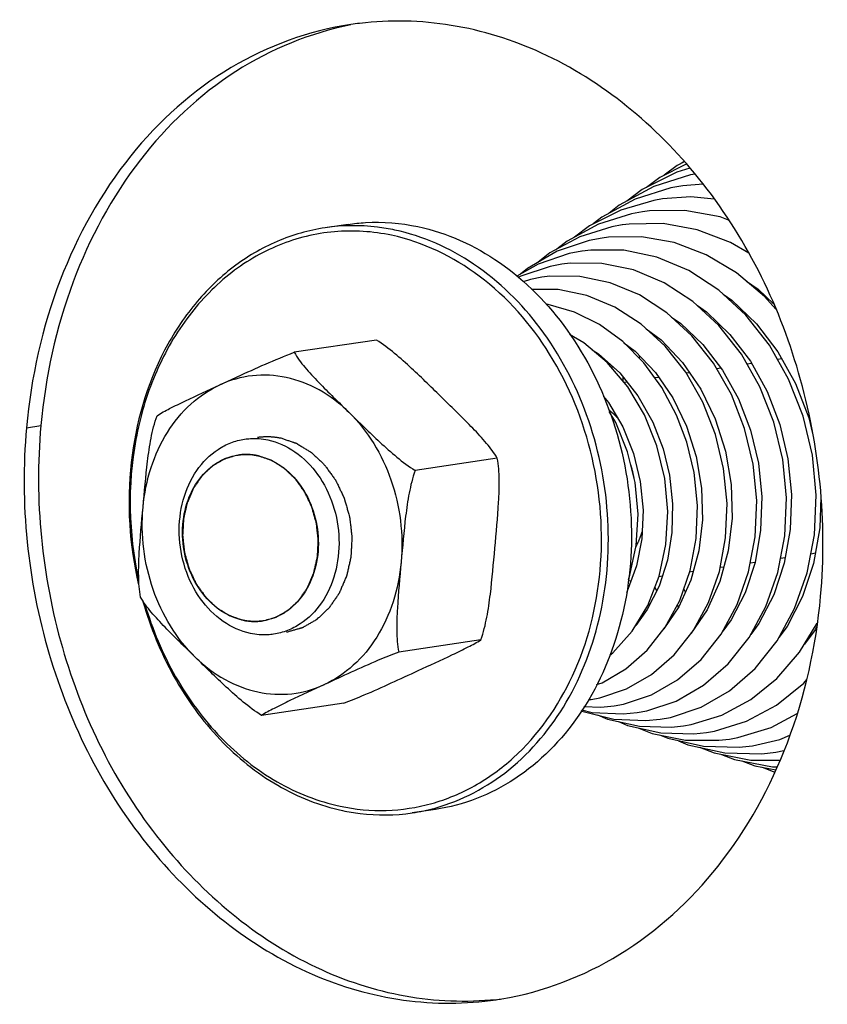
# Model space of a CAD drawing. Units: millimetres. Extents: x 0 to 8400, y 0 to 5940.
# Drawn here: x 3016 to 3049, y 2238 to 2278 of the extents above; entities that cross this region are included whole.
import ezdxf

# ---------------------------------------------------------------- set-up
doc = ezdxf.new("R2010")
doc.units = ezdxf.units.MM
doc.header["$LTSCALE"] = 462
for name, color, linetype in [('DIN9021-M8-STAAL-ELVZTEKEN', 7, 'CONTINUOUS'), ('DIN931-M8X55-STAALTEKEN', 7, 'CONTINUOUS'), ('DIN934-M8-STAAL-ELVZTEKEN', 7, 'CONTINUOUS'), ('KONISCHE-VEERTEKEN', 7, 'CONTINUOUS'), ('PAN037TEKEN', 7, 'CONTINUOUS')]:
    doc.layers.add(name, color=color, linetype=linetype)

msp = doc.modelspace()

# ---------------------------------------------------------------- linework, layer by layer
at = {"layer": 'DIN9021-M8-STAAL-ELVZTEKEN', "color": 5, "linetype": 'Continuous'}
for p, q in [((3029.103, 2270.113), (3028.166, 2269.974)), ((3032.644, 2246.376), (3031.707, 2246.236))]:
    msp.add_line(p, q, dxfattribs=at)
msp.add_arc((3030.551, 2253.979), 7.828, 278.4938, 285.4114, dxfattribs=at)
for points, knots in [([(3029.103, 2270.113), (3029.336, 2270.148), (3030.279, 2270.246), (3031.239, 2270.169), (3031.935, 2270.021)], [0, 0, 0, 0, 0.248735, 1, 1, 1, 1]), ([(3028.166, 2269.974), (3027.499, 2269.874), (3026.171, 2269.494), (3024.363, 2268.424), (3022.808, 2266.905), (3021.128, 2264.336), (3020.006, 2260.406), (3020.22, 2257.104), (3020.597, 2255.492)], [0, 0, 0, 0, 0.111119, 0.224716, 0.342709, 0.466106, 0.727156, 1, 1, 1, 1]), ([(3030.864, 2269.668), (3030.106, 2269.829), (3028.537, 2269.933), (3026.236, 2269.371), (3024.16, 2268.131), (3022.437, 2266.304), (3021.157, 2264.005), (3020.118, 2260.468), (3020.186, 2257.574), (3020.587, 2255.732)], [0, 0, 0, 0, 0.113552, 0.226387, 0.341952, 0.462862, 0.590263, 0.723742, 1, 1, 1, 1]), ([(3030.998, 2269.881), (3030.764, 2269.931), (3029.829, 2270.088), (3028.866, 2270.078), (3028.166, 2269.974)], [0, 0, 0, 0, 0.252868, 1, 1, 1, 1]), ([(3032.631, 2246.432), (3033.715, 2246.731), (3035.837, 2247.855), (3038.182, 2250.698), (3039.548, 2254.351), (3039.816, 2258.401), (3038.974, 2262.413), (3037.106, 2265.952), (3034.401, 2268.628), (3032.135, 2269.64), (3030.998, 2269.881)], [0, 0, 0, 0, 0.11167, 0.230655, 0.358487, 0.492753, 0.628583, 0.760553, 0.884635, 1, 1, 1, 1]), ([(3031.935, 2270.021), (3033.113, 2269.771), (3035.461, 2268.7), (3038.22, 2265.869), (3040.065, 2262.142), (3040.797, 2257.96), (3040.334, 2253.803), (3038.716, 2250.15), (3036.47, 2247.861), (3034.343, 2246.761), (3033.212, 2246.461), (3032.644, 2246.376)], [0, 0, 0, 0, 0.115921, 0.24093, 0.373919, 0.510349, 0.644356, 0.771, 0.888427, 0.944668, 1, 1, 1, 1]), ([(3028.776, 2246.507), (3029.39, 2246.377), (3030.648, 2246.259), (3032.522, 2246.544), (3034.288, 2247.281), (3036.439, 2248.846), (3038.496, 2251.788), (3039.576, 2256.107), (3039.244, 2260.687), (3037.543, 2264.899), (3034.694, 2268.161), (3032.144, 2269.396), (3030.864, 2269.668)], [0, 0, 0, 0, 0.056367, 0.112174, 0.168564, 0.226556, 0.349153, 0.481532, 0.619115, 0.754841, 0.882508, 1, 1, 1, 1]), ([(3020.772, 2254.812), (3021.073, 2253.755), (3021.897, 2251.741), (3023.764, 2249.164), (3026.119, 2247.257), (3027.955, 2246.524), (3028.875, 2246.329)], [0, 0, 0, 0, 0.268439, 0.526367, 0.770092, 1, 1, 1, 1]), ([(3020.85, 2254.704), (3021.153, 2253.681), (3021.971, 2251.734), (3023.802, 2249.245), (3026.098, 2247.405), (3027.882, 2246.697), (3028.776, 2246.507)], [0, 0, 0, 0, 0.268398, 0.526212, 0.769928, 1, 1, 1, 1]), ([(3028.875, 2246.329), (3029.11, 2246.279), (3030.044, 2246.122), (3031.007, 2246.132), (3031.707, 2246.236)], [0, 0, 0, 0, 0.252868, 1, 1, 1, 1])]:
    msp.add_open_spline(points, degree=3, knots=knots, dxfattribs=at)
at = {"layer": 'DIN931-M8X55-STAALTEKEN', "color": 5, "linetype": 'Continuous'}
for p, q in [((3046.714, 2264.652), (3046.532, 2264.625)), ((3044.234, 2264.282), (3044.064, 2264.257)), ((3045.482, 2264.468), (3045.298, 2264.441)), ((3041.708, 2263.905), (3041.555, 2263.882)), ((3042.961, 2264.092), (3042.829, 2264.072)), ((3040.426, 2263.714), (3040.299, 2263.695)), ((3046.844, 2256.583), (3046.654, 2256.555)), ((3048.07, 2256.766), (3047.882, 2256.738)), ((3044.352, 2256.211), (3044.2, 2256.188)), ((3045.621, 2256.4), (3045.427, 2256.371)), ((3041.854, 2255.838), (3041.72, 2255.818)), ((3043.109, 2256.026), (3042.964, 2256.004)), ((3040.587, 2255.649), (3040.471, 2255.632))]:
    msp.add_line(p, q, dxfattribs=at)
at = {"layer": 'DIN931-M8X55-STAALTEKEN', "color": 1, "linetype": 'Continuous'}
for p, q in [((3024.635, 2260.752), (3024.633, 2260.751)), ((3025.639, 2254.026), (3025.641, 2254.027))]:
    msp.add_line(p, q, dxfattribs=at)
at = {"layer": 'DIN931-M8X55-STAALTEKEN', "color": 5, "linetype": 'Continuous'}
for points, knots in [([(3040.04, 2262.259), (3040.033, 2262.265), (3040.02, 2262.279), (3040.003, 2262.297), (3039.99, 2262.31), (3039.975, 2262.326), (3039.955, 2262.346), (3039.931, 2262.369), (3039.907, 2262.392), (3039.887, 2262.412), (3039.871, 2262.427), (3039.858, 2262.439), (3039.848, 2262.448), (3039.834, 2262.461), (3039.82, 2262.473), (3039.806, 2262.486), (3039.79, 2262.5), (3039.769, 2262.518), (3039.744, 2262.54), (3039.709, 2262.569), (3039.683, 2262.59), (3039.666, 2262.604)], [0, 0, 0, 0, 0.0625, 0.125, 0.15625, 0.1875, 0.25, 0.3125, 0.375, 0.4375, 0.46875, 0.5, 0.53125, 0.5625, 0.625, 0.65625, 0.6875, 0.75, 0.8125, 0.875, 1, 1, 1, 1]), ([(3025.134, 2253.516), (3024.742, 2253.599), (3023.959, 2253.956), (3023.039, 2254.9), (3022.424, 2256.142), (3022.18, 2257.536), (3022.335, 2258.922), (3022.874, 2260.14), (3023.623, 2260.903), (3024.332, 2261.269), (3024.709, 2261.369), (3024.898, 2261.398)], [0, 0, 0, 0, 0.115921, 0.24093, 0.373919, 0.510349, 0.644356, 0.771001, 0.888427, 0.944668, 1, 1, 1, 1]), ([(3024.898, 2261.398), (3024.976, 2261.409), (3025.29, 2261.442), (3025.61, 2261.416), (3025.842, 2261.367)], [0, 0, 0, 0, 0.24875, 1, 1, 1, 1]), ([(3025.842, 2261.367), (3026.235, 2261.284), (3027.017, 2260.926), (3027.937, 2259.983), (3028.552, 2258.741), (3028.796, 2257.347), (3028.642, 2255.961), (3028.102, 2254.743), (3027.354, 2253.98), (3026.645, 2253.613), (3026.268, 2253.513), (3026.078, 2253.485)], [0, 0, 0, 0, 0.115921, 0.24093, 0.373919, 0.510349, 0.644356, 0.771001, 0.888427, 0.944668, 1, 1, 1, 1]), ([(3024.836, 2254.052), (3024.502, 2254.123), (3023.837, 2254.427), (3023.055, 2255.229), (3022.533, 2256.285), (3022.325, 2257.47), (3022.456, 2258.648), (3022.915, 2259.683), (3023.551, 2260.331), (3024.154, 2260.643), (3024.474, 2260.728), (3024.635, 2260.752)], [0, 0, 0, 0, 0.115922, 0.24093, 0.373919, 0.51035, 0.644357, 0.771001, 0.888427, 0.944668, 1, 1, 1, 1]), ([(3024.635, 2260.752), (3024.701, 2260.762), (3024.969, 2260.789), (3025.24, 2260.768), (3025.438, 2260.726)], [0, 0, 0, 0, 0.24875, 1, 1, 1, 1]), ([(3025.438, 2260.726), (3025.771, 2260.655), (3026.437, 2260.351), (3027.219, 2259.549), (3027.741, 2258.493), (3027.949, 2257.308), (3027.817, 2256.13), (3027.359, 2255.095), (3026.722, 2254.447), (3026.12, 2254.135), (3025.8, 2254.05), (3025.639, 2254.026)], [0, 0, 0, 0, 0.115922, 0.24093, 0.373919, 0.51035, 0.644357, 0.771001, 0.888427, 0.944668, 1, 1, 1, 1]), ([(3040.791, 2257.038), (3040.802, 2257.061), (3040.825, 2257.107), (3040.858, 2257.177), (3040.885, 2257.236), (3040.906, 2257.284), (3040.921, 2257.319), (3040.936, 2257.356), (3040.948, 2257.387), (3040.958, 2257.41), (3040.965, 2257.43), (3040.973, 2257.451), (3040.983, 2257.479), (3040.994, 2257.507), (3041.004, 2257.534), (3041.017, 2257.573), (3041.028, 2257.606), (3041.037, 2257.632)], [0, 0, 0, 0, 0.125, 0.25, 0.375, 0.4375, 0.5, 0.5625, 0.625, 0.65625, 0.6875, 0.71875, 0.75, 0.8125, 0.84375, 0.875, 1, 1, 1, 1]), ([(3025.639, 2254.026), (3025.572, 2254.016), (3025.305, 2253.989), (3025.033, 2254.01), (3024.836, 2254.052)], [0, 0, 0, 0, 0.24875, 1, 1, 1, 1]), ([(3026.078, 2253.485), (3026.001, 2253.474), (3025.686, 2253.441), (3025.366, 2253.467), (3025.134, 2253.516)], [0, 0, 0, 0, 0.24875, 1, 1, 1, 1])]:
    msp.add_open_spline(points, degree=3, knots=knots, dxfattribs=at)
at = {"layer": 'DIN931-M8X55-STAALTEKEN', "color": 1, "linetype": 'Continuous'}
for points, knots in [([(3024.633, 2260.751), (3024.594, 2260.74), (3024.516, 2260.718), (3024.399, 2260.686), (3024.301, 2260.658), (3024.233, 2260.639), (3024.194, 2260.628), (3024.165, 2260.62), (3024.141, 2260.613), (3024.121, 2260.607), (3024.109, 2260.604), (3024.099, 2260.602), (3024.09, 2260.596), (3024.074, 2260.587), (3024.043, 2260.569), (3023.998, 2260.544), (3023.926, 2260.502), (3023.855, 2260.461), (3023.783, 2260.42), (3023.729, 2260.389), (3023.684, 2260.364), (3023.648, 2260.343), (3023.628, 2260.332), (3023.615, 2260.324), (3023.605, 2260.319), (3023.596, 2260.309), (3023.584, 2260.299), (3023.561, 2260.277), (3023.525, 2260.244), (3023.478, 2260.2), (3023.416, 2260.141), (3023.353, 2260.083), (3023.29, 2260.024), (3023.251, 2259.988), (3023.22, 2259.958), (3023.197, 2259.936), (3023.176, 2259.919), (3023.164, 2259.899), (3023.151, 2259.881), (3023.135, 2259.857), (3023.109, 2259.82), (3023.076, 2259.773), (3023.038, 2259.717), (3022.986, 2259.642), (3022.934, 2259.567), (3022.889, 2259.501), (3022.863, 2259.464), (3022.847, 2259.44), (3022.834, 2259.421), (3022.82, 2259.403), (3022.81, 2259.376), (3022.796, 2259.344), (3022.777, 2259.301), (3022.754, 2259.247), (3022.717, 2259.161), (3022.68, 2259.075), (3022.643, 2258.989), (3022.615, 2258.925), (3022.595, 2258.877), (3022.581, 2258.845), (3022.574, 2258.828), (3022.567, 2258.812), (3022.562, 2258.788), (3022.555, 2258.759), (3022.544, 2258.712), (3022.531, 2258.653), (3022.515, 2258.582), (3022.493, 2258.488), (3022.471, 2258.393), (3022.45, 2258.299), (3022.436, 2258.24), (3022.427, 2258.199), (3022.422, 2258.178), (3022.419, 2258.167), (3022.419, 2258.154), (3022.418, 2258.139), (3022.416, 2258.114), (3022.414, 2258.071), (3022.411, 2258.009), (3022.405, 2257.91), (3022.4, 2257.811), (3022.394, 2257.712), (3022.391, 2257.65), (3022.388, 2257.6), (3022.386, 2257.563), (3022.384, 2257.532), (3022.383, 2257.511), (3022.382, 2257.498), (3022.381, 2257.489), (3022.383, 2257.48), (3022.384, 2257.467), (3022.387, 2257.445), (3022.39, 2257.413), (3022.395, 2257.375), (3022.4, 2257.324), (3022.407, 2257.261), (3022.418, 2257.16), (3022.43, 2257.059), (3022.441, 2256.957), (3022.448, 2256.894), (3022.453, 2256.85), (3022.456, 2256.824), (3022.458, 2256.809), (3022.459, 2256.796), (3022.462, 2256.784), (3022.468, 2256.763), (3022.48, 2256.721), (3022.497, 2256.661), (3022.524, 2256.565), (3022.551, 2256.469), (3022.578, 2256.373), (3022.599, 2256.301), (3022.616, 2256.241), (3022.629, 2256.193), (3022.638, 2256.163), (3022.644, 2256.138), (3022.655, 2256.117), (3022.673, 2256.078), (3022.699, 2256.022), (3022.731, 2255.956), (3022.773, 2255.867), (3022.815, 2255.779), (3022.857, 2255.69), (3022.883, 2255.635), (3022.904, 2255.591), (3022.92, 2255.558), (3022.932, 2255.529), (3022.947, 2255.51), (3022.961, 2255.49), (3022.979, 2255.466), (3023.007, 2255.426), (3023.056, 2255.358), (3023.112, 2255.279), (3023.168, 2255.2), (3023.21, 2255.141), (3023.246, 2255.092), (3023.274, 2255.053), (3023.291, 2255.028), (3023.305, 2255.009), (3023.319, 2254.988), (3023.34, 2254.97), (3023.365, 2254.946), (3023.398, 2254.914), (3023.439, 2254.875), (3023.506, 2254.812), (3023.572, 2254.749), (3023.638, 2254.686), (3023.688, 2254.639), (3023.725, 2254.603), (3023.75, 2254.58), (3023.762, 2254.568), (3023.774, 2254.556), (3023.793, 2254.546), (3023.816, 2254.531), (3023.854, 2254.508), (3023.9, 2254.479), (3023.956, 2254.444), (3024.03, 2254.398), (3024.104, 2254.352), (3024.179, 2254.306), (3024.225, 2254.277), (3024.258, 2254.257), (3024.274, 2254.247), (3024.283, 2254.241), (3024.293, 2254.238), (3024.306, 2254.234), (3024.326, 2254.227), (3024.351, 2254.218), (3024.382, 2254.208), (3024.422, 2254.194), (3024.493, 2254.17), (3024.594, 2254.135), (3024.715, 2254.094), (3024.796, 2254.066), (3024.836, 2254.052)], [0, 0, 0, 0, 0.015625, 0.03125, 0.046875, 0.054688, 0.058594, 0.0625, 0.066406, 0.068359, 0.070312, 0.071289, 0.072266, 0.074219, 0.078125, 0.085938, 0.09375, 0.109375, 0.117188, 0.125, 0.132812, 0.136719, 0.140625, 0.141602, 0.142578, 0.144531, 0.146484, 0.148438, 0.15625, 0.164062, 0.171875, 0.1875, 0.195312, 0.203125, 0.207031, 0.210938, 0.214844, 0.216797, 0.21875, 0.222656, 0.226562, 0.234375, 0.242188, 0.25, 0.265625, 0.273438, 0.277344, 0.28125, 0.283203, 0.285156, 0.289062, 0.292969, 0.296875, 0.304688, 0.3125, 0.328125, 0.335938, 0.34375, 0.351562, 0.353516, 0.355469, 0.357422, 0.359375, 0.363281, 0.367188, 0.375, 0.382812, 0.390625, 0.40625, 0.414062, 0.421875, 0.425781, 0.427734, 0.428711, 0.429688, 0.431641, 0.433594, 0.4375, 0.445312, 0.453125, 0.46875, 0.476562, 0.484375, 0.488281, 0.492188, 0.496094, 0.498047, 0.499023, 0.5, 0.500977, 0.501953, 0.503906, 0.507812, 0.511719, 0.515625, 0.523438, 0.53125, 0.546875, 0.554688, 0.5625, 0.566406, 0.568359, 0.570312, 0.571289, 0.572266, 0.574219, 0.578125, 0.585938, 0.59375, 0.609375, 0.617188, 0.625, 0.632812, 0.636719, 0.640625, 0.642578, 0.644531, 0.648438, 0.65625, 0.664062, 0.671875, 0.6875, 0.695312, 0.703125, 0.707031, 0.710938, 0.714844, 0.716797, 0.71875, 0.722656, 0.726562, 0.734375, 0.75, 0.757812, 0.765625, 0.773438, 0.777344, 0.78125, 0.783203, 0.785156, 0.789062, 0.792969, 0.796875, 0.804688, 0.8125, 0.828125, 0.835938, 0.84375, 0.851562, 0.853516, 0.855469, 0.857422, 0.859375, 0.863281, 0.867188, 0.875, 0.882812, 0.890625, 0.90625, 0.914062, 0.921875, 0.925781, 0.927734, 0.928711, 0.929688, 0.931641, 0.933594, 0.9375, 0.941406, 0.945312, 0.953125, 0.96875, 0.984375, 1, 1, 1, 1]), ([(3025.438, 2260.726), (3025.422, 2260.729), (3025.391, 2260.734), (3025.352, 2260.741), (3025.321, 2260.747), (3025.288, 2260.752), (3025.246, 2260.757), (3025.195, 2260.764), (3025.145, 2260.768), (3025.094, 2260.771), (3025.044, 2260.775), (3024.993, 2260.775), (3024.943, 2260.775), (3024.893, 2260.775), (3024.842, 2260.772), (3024.801, 2260.77), (3024.767, 2260.767), (3024.732, 2260.763), (3024.688, 2260.758), (3024.653, 2260.754), (3024.635, 2260.752)], [0, 0, 0, 0, 0.0625, 0.125, 0.15625, 0.1875, 0.25, 0.3125, 0.375, 0.4375, 0.5, 0.5625, 0.625, 0.6875, 0.75, 0.8125, 0.84375, 0.875, 0.9375, 1, 1, 1, 1]), ([(3025.641, 2254.027), (3025.68, 2254.038), (3025.758, 2254.06), (3025.875, 2254.092), (3025.972, 2254.12), (3026.041, 2254.139), (3026.08, 2254.15), (3026.109, 2254.158), (3026.133, 2254.165), (3026.153, 2254.171), (3026.165, 2254.174), (3026.175, 2254.176), (3026.184, 2254.182), (3026.199, 2254.191), (3026.231, 2254.209), (3026.276, 2254.234), (3026.347, 2254.275), (3026.419, 2254.317), (3026.491, 2254.358), (3026.545, 2254.388), (3026.59, 2254.414), (3026.626, 2254.435), (3026.646, 2254.446), (3026.659, 2254.454), (3026.668, 2254.459), (3026.678, 2254.468), (3026.69, 2254.479), (3026.713, 2254.501), (3026.748, 2254.534), (3026.795, 2254.578), (3026.858, 2254.637), (3026.921, 2254.695), (3026.983, 2254.754), (3027.023, 2254.79), (3027.054, 2254.82), (3027.077, 2254.842), (3027.098, 2254.859), (3027.11, 2254.879), (3027.123, 2254.897), (3027.139, 2254.921), (3027.165, 2254.958), (3027.197, 2255.005), (3027.236, 2255.061), (3027.288, 2255.136), (3027.34, 2255.211), (3027.385, 2255.277), (3027.411, 2255.314), (3027.427, 2255.338), (3027.44, 2255.357), (3027.453, 2255.375), (3027.464, 2255.402), (3027.478, 2255.434), (3027.497, 2255.477), (3027.52, 2255.531), (3027.557, 2255.617), (3027.594, 2255.703), (3027.631, 2255.789), (3027.658, 2255.853), (3027.679, 2255.901), (3027.693, 2255.933), (3027.7, 2255.95), (3027.707, 2255.966), (3027.712, 2255.99), (3027.719, 2256.019), (3027.729, 2256.066), (3027.743, 2256.125), (3027.759, 2256.196), (3027.781, 2256.29), (3027.803, 2256.385), (3027.824, 2256.479), (3027.838, 2256.538), (3027.847, 2256.579), (3027.852, 2256.6), (3027.855, 2256.611), (3027.855, 2256.624), (3027.856, 2256.639), (3027.857, 2256.664), (3027.86, 2256.707), (3027.863, 2256.769), (3027.869, 2256.868), (3027.874, 2256.967), (3027.88, 2257.066), (3027.883, 2257.128), (3027.886, 2257.178), (3027.888, 2257.215), (3027.89, 2257.246), (3027.891, 2257.267), (3027.891, 2257.28), (3027.892, 2257.289), (3027.891, 2257.298), (3027.89, 2257.311), (3027.887, 2257.333), (3027.884, 2257.365), (3027.879, 2257.403), (3027.874, 2257.454), (3027.867, 2257.517), (3027.855, 2257.618), (3027.844, 2257.719), (3027.833, 2257.821), (3027.826, 2257.884), (3027.821, 2257.928), (3027.818, 2257.954), (3027.816, 2257.969), (3027.815, 2257.982), (3027.812, 2257.994), (3027.806, 2258.015), (3027.794, 2258.057), (3027.777, 2258.117), (3027.75, 2258.213), (3027.723, 2258.309), (3027.695, 2258.405), (3027.675, 2258.477), (3027.658, 2258.537), (3027.645, 2258.585), (3027.636, 2258.615), (3027.63, 2258.639), (3027.619, 2258.661), (3027.601, 2258.7), (3027.574, 2258.756), (3027.543, 2258.822), (3027.501, 2258.911), (3027.459, 2258.999), (3027.417, 2259.088), (3027.391, 2259.143), (3027.37, 2259.187), (3027.354, 2259.22), (3027.341, 2259.249), (3027.327, 2259.268), (3027.313, 2259.288), (3027.295, 2259.312), (3027.267, 2259.351), (3027.218, 2259.42), (3027.162, 2259.499), (3027.106, 2259.578), (3027.063, 2259.637), (3027.028, 2259.686), (3027, 2259.725), (3026.983, 2259.75), (3026.968, 2259.769), (3026.955, 2259.79), (3026.934, 2259.808), (3026.909, 2259.832), (3026.876, 2259.864), (3026.834, 2259.903), (3026.768, 2259.966), (3026.702, 2260.029), (3026.636, 2260.092), (3026.586, 2260.139), (3026.549, 2260.175), (3026.524, 2260.198), (3026.512, 2260.21), (3026.5, 2260.222), (3026.48, 2260.232), (3026.458, 2260.247), (3026.42, 2260.27), (3026.374, 2260.299), (3026.318, 2260.334), (3026.244, 2260.38), (3026.17, 2260.426), (3026.095, 2260.472), (3026.049, 2260.501), (3026.016, 2260.521), (3026, 2260.531), (3025.991, 2260.537), (3025.98, 2260.54), (3025.968, 2260.544), (3025.948, 2260.551), (3025.922, 2260.56), (3025.892, 2260.57), (3025.852, 2260.584), (3025.781, 2260.608), (3025.68, 2260.643), (3025.559, 2260.684), (3025.478, 2260.712), (3025.438, 2260.726)], [0, 0, 0, 0, 0.015625, 0.03125, 0.046875, 0.054688, 0.058594, 0.0625, 0.066406, 0.068359, 0.070312, 0.071289, 0.072266, 0.074219, 0.078125, 0.085938, 0.09375, 0.109375, 0.117188, 0.125, 0.132812, 0.136719, 0.140625, 0.141602, 0.142578, 0.144531, 0.146484, 0.148438, 0.15625, 0.164062, 0.171875, 0.1875, 0.195312, 0.203125, 0.207031, 0.210938, 0.214844, 0.216797, 0.21875, 0.222656, 0.226562, 0.234375, 0.242188, 0.25, 0.265625, 0.273438, 0.277344, 0.28125, 0.283203, 0.285156, 0.289062, 0.292969, 0.296875, 0.304688, 0.3125, 0.328125, 0.335938, 0.34375, 0.351562, 0.353516, 0.355469, 0.357422, 0.359375, 0.363281, 0.367188, 0.375, 0.382812, 0.390625, 0.40625, 0.414062, 0.421875, 0.425781, 0.427734, 0.428711, 0.429688, 0.431641, 0.433594, 0.4375, 0.445312, 0.453125, 0.46875, 0.476562, 0.484375, 0.488281, 0.492188, 0.496094, 0.498047, 0.499023, 0.5, 0.500977, 0.501953, 0.503906, 0.507812, 0.511719, 0.515625, 0.523438, 0.53125, 0.546875, 0.554688, 0.5625, 0.566406, 0.568359, 0.570312, 0.571289, 0.572266, 0.574219, 0.578125, 0.585938, 0.59375, 0.609375, 0.617188, 0.625, 0.632812, 0.636719, 0.640625, 0.642578, 0.644531, 0.648438, 0.65625, 0.664062, 0.671875, 0.6875, 0.695312, 0.703125, 0.707031, 0.710938, 0.714844, 0.716797, 0.71875, 0.722656, 0.726562, 0.734375, 0.75, 0.757812, 0.765625, 0.773438, 0.777344, 0.78125, 0.783203, 0.785156, 0.789062, 0.792969, 0.796875, 0.804688, 0.8125, 0.828125, 0.835938, 0.84375, 0.851562, 0.853516, 0.855469, 0.857422, 0.859375, 0.863281, 0.867188, 0.875, 0.882812, 0.890625, 0.90625, 0.914062, 0.921875, 0.925781, 0.927734, 0.928711, 0.929688, 0.931641, 0.933594, 0.9375, 0.941406, 0.945312, 0.953125, 0.96875, 0.984375, 1, 1, 1, 1]), ([(3040.71, 2259.812), (3040.708, 2259.823), (3040.704, 2259.843), (3040.699, 2259.869), (3040.696, 2259.889), (3040.691, 2259.911), (3040.683, 2259.952), (3040.67, 2260.01), (3040.655, 2260.08), (3040.637, 2260.148), (3040.622, 2260.206), (3040.611, 2260.245), (3040.604, 2260.268), (3040.592, 2260.306), (3040.583, 2260.337), (3040.576, 2260.362)], [0, 0, 0, 0, 0.0625, 0.125, 0.15625, 0.1875, 0.25, 0.375, 0.5, 0.625, 0.75, 0.8125, 0.84375, 0.875, 1, 1, 1, 1]), ([(3024.836, 2254.052), (3024.852, 2254.049), (3024.883, 2254.044), (3024.922, 2254.037), (3024.953, 2254.031), (3024.986, 2254.026), (3025.028, 2254.021), (3025.079, 2254.014), (3025.129, 2254.01), (3025.18, 2254.007), (3025.23, 2254.003), (3025.28, 2254.003), (3025.331, 2254.003), (3025.381, 2254.003), (3025.432, 2254.006), (3025.473, 2254.008), (3025.507, 2254.011), (3025.542, 2254.015), (3025.586, 2254.02), (3025.621, 2254.024), (3025.639, 2254.026)], [0, 0, 0, 0, 0.0625, 0.125, 0.15625, 0.1875, 0.25, 0.3125, 0.375, 0.4375, 0.5, 0.5625, 0.625, 0.6875, 0.75, 0.8125, 0.84375, 0.875, 0.9375, 1, 1, 1, 1])]:
    msp.add_open_spline(points, degree=3, knots=knots, dxfattribs=at)
at = {"layer": 'DIN934-M8-STAAL-ELVZTEKEN', "color": 5, "linetype": 'Continuous'}
for p, q in [((3030.25, 2265.418), (3026.913, 2264.921)), ((3035.156, 2260.623), (3031.82, 2260.125)), ((3034.492, 2253.257), (3031.156, 2252.76)), ((3028.922, 2250.687), (3025.585, 2250.189))]:
    msp.add_line(p, q, dxfattribs=at)
for points, knots in [([(3032.937, 2263.056), (3032.521, 2263.463), (3031.673, 2264.301), (3030.764, 2265.088), (3030.25, 2265.418)], [0, 0, 0, 0, 0.487564, 1, 1, 1, 1]), ([(3023.894, 2263.6), (3024.129, 2263.709), (3025.126, 2264.169), (3026.128, 2264.625), (3026.913, 2264.921)], [0, 0, 0, 0, 0.236024, 1, 1, 1, 1]), ([(3026.913, 2264.921), (3027.033, 2264.704), (3027.357, 2264.286), (3028.105, 2263.482), (3028.72, 2262.891), (3029.132, 2262.488)], [0, 0, 0, 0, 0.225202, 0.476302, 1, 1, 1, 1]), ([(3029.132, 2262.488), (3028.773, 2262.839), (3027.984, 2263.442), (3026.623, 2263.968), (3025.209, 2264.046), (3024.309, 2263.792), (3023.894, 2263.6)], [0, 0, 0, 0, 0.265263, 0.516535, 0.758777, 1, 1, 1, 1]), ([(3020.776, 2258.632), (3020.826, 2259.179), (3021.037, 2260.242), (3021.694, 2261.683), (3022.649, 2262.852), (3023.466, 2263.403), (3023.894, 2263.6)], [0, 0, 0, 0, 0.268906, 0.525957, 0.769107, 1, 1, 1, 1]), ([(3021.343, 2262.35), (3021.507, 2262.457), (3021.893, 2262.66), (3022.744, 2263.074), (3023.428, 2263.386), (3023.894, 2263.6)], [0, 0, 0, 0, 0.207056, 0.458583, 1, 1, 1, 1]), ([(3035.156, 2260.623), (3035.036, 2260.84), (3034.713, 2261.257), (3033.964, 2262.062), (3033.349, 2262.653), (3032.937, 2263.056)], [0, 0, 0, 0, 0.225262, 0.476371, 1, 1, 1, 1]), ([(3020.776, 2258.632), (3020.833, 2259.255), (3020.909, 2260.194), (3021.087, 2261.437), (3021.236, 2262.053), (3021.343, 2262.35)], [0, 0, 0, 0, 0.497825, 0.749006, 1, 1, 1, 1]), ([(3029.132, 2262.488), (3029.549, 2262.081), (3030.396, 2261.243), (3031.305, 2260.456), (3031.82, 2260.125)], [0, 0, 0, 0, 0.487501, 1, 1, 1, 1]), ([(3029.132, 2262.488), (3029.902, 2261.736), (3031.08, 2259.776), (3031.354, 2257.524), (3031.254, 2256.408)], [0, 0, 0, 0, 0.489826, 1, 1, 1, 1]), ([(3035.058, 2256.975), (3035.114, 2257.596), (3035.206, 2258.521), (3035.251, 2259.739), (3035.213, 2260.338), (3035.156, 2260.623)], [0, 0, 0, 0, 0.510904, 0.761976, 1, 1, 1, 1]), ([(3031.82, 2260.125), (3031.714, 2259.828), (3031.564, 2259.212), (3031.386, 2257.969), (3031.31, 2257.03), (3031.254, 2256.408)], [0, 0, 0, 0, 0.250995, 0.502175, 1, 1, 1, 1]), ([(3020.679, 2254.984), (3020.622, 2255.269), (3020.583, 2255.868), (3020.629, 2257.087), (3020.72, 2258.012), (3020.776, 2258.632)], [0, 0, 0, 0, 0.238024, 0.489096, 1, 1, 1, 1]), ([(3022.898, 2252.552), (3022.128, 2253.304), (3020.95, 2255.263), (3020.676, 2257.516), (3020.776, 2258.632)], [0, 0, 0, 0, 0.489826, 1, 1, 1, 1]), ([(3034.492, 2253.257), (3034.598, 2253.554), (3034.748, 2254.17), (3034.926, 2255.414), (3035.002, 2256.352), (3035.058, 2256.975)], [0, 0, 0, 0, 0.250995, 0.502175, 1, 1, 1, 1]), ([(3031.254, 2256.408), (3031.204, 2255.861), (3030.993, 2254.798), (3030.336, 2253.357), (3029.38, 2252.188), (3028.564, 2251.637), (3028.136, 2251.439)], [0, 0, 0, 0, 0.268906, 0.525957, 0.769107, 1, 1, 1, 1]), ([(3031.254, 2256.408), (3031.198, 2255.787), (3031.106, 2254.862), (3031.061, 2253.644), (3031.099, 2253.044), (3031.156, 2252.76)], [0, 0, 0, 0, 0.510904, 0.761976, 1, 1, 1, 1]), ([(3022.898, 2252.552), (3022.486, 2252.954), (3021.871, 2253.546), (3021.122, 2254.35), (3020.799, 2254.768), (3020.679, 2254.984)], [0, 0, 0, 0, 0.523627, 0.774735, 1, 1, 1, 1]), ([(3031.941, 2252.007), (3032.407, 2252.222), (3033.091, 2252.534), (3033.942, 2252.948), (3034.328, 2253.151), (3034.492, 2253.257)], [0, 0, 0, 0, 0.541417, 0.792945, 1, 1, 1, 1]), ([(3031.156, 2252.76), (3030.875, 2252.654), (3029.857, 2252.241), (3028.862, 2251.774), (3028.136, 2251.439)], [0, 0, 0, 0, 0.272645, 1, 1, 1, 1]), ([(3025.585, 2250.189), (3025.07, 2250.52), (3024.162, 2251.307), (3023.314, 2252.145), (3022.898, 2252.552)], [0, 0, 0, 0, 0.512429, 1, 1, 1, 1]), ([(3022.898, 2252.552), (3023.257, 2252.201), (3024.046, 2251.598), (3025.407, 2251.072), (3026.821, 2250.994), (3027.721, 2251.248), (3028.136, 2251.439)], [0, 0, 0, 0, 0.265263, 0.516535, 0.758777, 1, 1, 1, 1]), ([(3028.922, 2250.687), (3029.202, 2250.792), (3030.22, 2251.206), (3031.215, 2251.672), (3031.941, 2252.007)], [0, 0, 0, 0, 0.272587, 1, 1, 1, 1]), ([(3028.136, 2251.439), (3027.67, 2251.225), (3026.987, 2250.912), (3026.135, 2250.498), (3025.75, 2250.296), (3025.585, 2250.189)], [0, 0, 0, 0, 0.541488, 0.793005, 1, 1, 1, 1])]:
    msp.add_open_spline(points, degree=3, knots=knots, dxfattribs=at)
at = {"layer": 'DIN934-M8-STAAL-ELVZTEKEN', "color": 1, "linetype": 'Continuous'}
for points, knots in [([(3025.425, 2261.476), (3025.443, 2261.478), (3025.479, 2261.483), (3025.525, 2261.488), (3025.561, 2261.493), (3025.599, 2261.496), (3025.649, 2261.498), (3025.698, 2261.502), (3025.737, 2261.504), (3025.777, 2261.503), (3025.816, 2261.504), (3025.856, 2261.503), (3025.886, 2261.504), (3025.915, 2261.502), (3025.955, 2261.5), (3025.995, 2261.497), (3026.034, 2261.495), (3026.074, 2261.491), (3026.123, 2261.485), (3026.173, 2261.479), (3026.213, 2261.474), (3026.255, 2261.466), (3026.306, 2261.457), (3026.348, 2261.449), (3026.369, 2261.445)], [0, 0, 0, 0, 0.0625, 0.125, 0.15625, 0.1875, 0.25, 0.3125, 0.34375, 0.375, 0.4375, 0.46875, 0.5, 0.53125, 0.5625, 0.625, 0.65625, 0.6875, 0.75, 0.8125, 0.84375, 0.875, 0.9375, 1, 1, 1, 1]), ([(3026.369, 2261.445), (3026.416, 2261.43), (3026.509, 2261.398), (3026.649, 2261.35), (3026.766, 2261.31), (3026.848, 2261.283), (3026.895, 2261.267), (3026.93, 2261.255), (3026.959, 2261.245), (3026.982, 2261.237), (3026.997, 2261.232), (3027.009, 2261.229), (3027.02, 2261.222), (3027.039, 2261.21), (3027.077, 2261.186), (3027.132, 2261.153), (3027.219, 2261.099), (3027.307, 2261.045), (3027.394, 2260.991), (3027.46, 2260.951), (3027.515, 2260.917), (3027.553, 2260.893), (3027.575, 2260.88), (3027.589, 2260.872), (3027.6, 2260.865), (3027.611, 2260.859), (3027.623, 2260.846), (3027.637, 2260.833), (3027.667, 2260.805), (3027.711, 2260.764), (3027.769, 2260.708), (3027.847, 2260.634), (3027.925, 2260.561), (3028.003, 2260.487), (3028.052, 2260.441), (3028.091, 2260.404), (3028.12, 2260.376), (3028.145, 2260.354), (3028.161, 2260.33), (3028.178, 2260.307), (3028.199, 2260.278), (3028.232, 2260.232), (3028.273, 2260.175), (3028.323, 2260.105), (3028.373, 2260.036), (3028.423, 2259.967), (3028.472, 2259.898), (3028.514, 2259.84), (3028.547, 2259.794), (3028.568, 2259.765), (3028.584, 2259.742), (3028.602, 2259.719), (3028.616, 2259.686), (3028.635, 2259.647), (3028.66, 2259.595), (3028.691, 2259.53), (3028.741, 2259.426), (3028.79, 2259.322), (3028.84, 2259.218), (3028.877, 2259.14), (3028.905, 2259.082), (3028.924, 2259.043), (3028.933, 2259.023), (3028.941, 2259.007), (3028.945, 2258.993), (3028.951, 2258.972), (3028.96, 2258.94), (3028.976, 2258.884), (3028.997, 2258.813), (3029.021, 2258.729), (3029.053, 2258.616), (3029.085, 2258.503), (3029.118, 2258.39), (3029.138, 2258.32), (3029.152, 2258.27), (3029.159, 2258.246), (3029.163, 2258.232), (3029.164, 2258.216), (3029.167, 2258.198), (3029.17, 2258.168), (3029.174, 2258.131), (3029.179, 2258.086), (3029.186, 2258.027), (3029.198, 2257.922), (3029.212, 2257.803), (3029.225, 2257.684), (3029.234, 2257.61), (3029.241, 2257.55), (3029.246, 2257.506), (3029.25, 2257.468), (3029.253, 2257.442), (3029.254, 2257.427), (3029.256, 2257.416), (3029.255, 2257.405), (3029.255, 2257.391), (3029.253, 2257.365), (3029.251, 2257.329), (3029.249, 2257.285), (3029.246, 2257.227), (3029.242, 2257.154), (3029.236, 2257.038), (3029.23, 2256.921), (3029.225, 2256.819), (3029.221, 2256.761), (3029.219, 2256.717), (3029.217, 2256.681), (3029.216, 2256.652), (3029.215, 2256.634), (3029.214, 2256.619), (3029.211, 2256.605), (3029.206, 2256.581), (3029.195, 2256.532), (3029.179, 2256.463), (3029.154, 2256.351), (3029.129, 2256.24), (3029.103, 2256.129), (3029.084, 2256.046), (3029.069, 2255.976), (3029.058, 2255.928), (3029.052, 2255.9), (3029.047, 2255.879), (3029.043, 2255.858), (3029.034, 2255.839), (3029.026, 2255.82), (3029.009, 2255.781), (3028.985, 2255.723), (3028.952, 2255.646), (3028.908, 2255.543), (3028.863, 2255.44), (3028.819, 2255.337), (3028.792, 2255.273), (3028.77, 2255.222), (3028.753, 2255.184), (3028.74, 2255.15), (3028.725, 2255.129), (3028.71, 2255.107), (3028.691, 2255.08), (3028.661, 2255.037), (3028.624, 2254.983), (3028.579, 2254.917), (3028.534, 2254.852), (3028.489, 2254.787), (3028.445, 2254.722), (3028.407, 2254.668), (3028.377, 2254.624), (3028.359, 2254.597), (3028.344, 2254.576), (3028.33, 2254.553), (3028.306, 2254.533), (3028.278, 2254.506), (3028.242, 2254.472), (3028.196, 2254.428), (3028.122, 2254.359), (3028.03, 2254.273), (3027.938, 2254.186), (3027.879, 2254.13), (3027.851, 2254.104), (3027.837, 2254.091), (3027.826, 2254.08), (3027.815, 2254.074), (3027.8, 2254.065), (3027.776, 2254.051), (3027.734, 2254.027), (3027.681, 2253.996), (3027.618, 2253.96), (3027.533, 2253.911), (3027.449, 2253.862), (3027.365, 2253.814), (3027.312, 2253.783), (3027.275, 2253.762), (3027.257, 2253.751), (3027.246, 2253.745), (3027.234, 2253.742), (3027.22, 2253.738), (3027.196, 2253.731), (3027.167, 2253.723), (3027.132, 2253.713), (3027.085, 2253.7), (3027.003, 2253.677), (3026.886, 2253.643), (3026.746, 2253.604), (3026.652, 2253.577), (3026.605, 2253.564)], [0, 0, 0, 0, 0.015625, 0.03125, 0.046875, 0.054688, 0.058594, 0.0625, 0.066406, 0.068359, 0.070312, 0.071289, 0.072266, 0.074219, 0.078125, 0.085938, 0.09375, 0.109375, 0.117188, 0.125, 0.132812, 0.136719, 0.138672, 0.140625, 0.141602, 0.142578, 0.144531, 0.146484, 0.148438, 0.15625, 0.164062, 0.171875, 0.1875, 0.195312, 0.203125, 0.207031, 0.210938, 0.214844, 0.216797, 0.21875, 0.222656, 0.226562, 0.234375, 0.242188, 0.25, 0.257812, 0.265625, 0.273438, 0.277344, 0.28125, 0.283203, 0.285156, 0.289062, 0.292969, 0.296875, 0.304688, 0.3125, 0.328125, 0.335938, 0.34375, 0.351562, 0.353516, 0.355469, 0.357422, 0.358398, 0.359375, 0.363281, 0.367188, 0.375, 0.382812, 0.390625, 0.40625, 0.414062, 0.421875, 0.425781, 0.427734, 0.428711, 0.429688, 0.431641, 0.433594, 0.4375, 0.441406, 0.445312, 0.453125, 0.46875, 0.476562, 0.484375, 0.488281, 0.492188, 0.496094, 0.498047, 0.499023, 0.5, 0.500977, 0.501953, 0.503906, 0.507812, 0.511719, 0.515625, 0.523438, 0.53125, 0.546875, 0.554688, 0.558594, 0.5625, 0.566406, 0.568359, 0.570312, 0.571289, 0.572266, 0.574219, 0.578125, 0.585938, 0.59375, 0.609375, 0.617188, 0.625, 0.632812, 0.636719, 0.638672, 0.640625, 0.642578, 0.644531, 0.646484, 0.648438, 0.65625, 0.664062, 0.671875, 0.6875, 0.695312, 0.703125, 0.707031, 0.710938, 0.714844, 0.716797, 0.71875, 0.722656, 0.726562, 0.734375, 0.742188, 0.75, 0.757812, 0.765625, 0.773438, 0.777344, 0.78125, 0.783203, 0.785156, 0.789062, 0.792969, 0.796875, 0.804688, 0.8125, 0.828125, 0.84375, 0.851562, 0.853516, 0.855469, 0.857422, 0.858398, 0.859375, 0.863281, 0.867188, 0.875, 0.882812, 0.890625, 0.90625, 0.914062, 0.921875, 0.925781, 0.927734, 0.928711, 0.929688, 0.931641, 0.933594, 0.9375, 0.941406, 0.945312, 0.953125, 0.96875, 0.984375, 1, 1, 1, 1])]:
    msp.add_open_spline(points, degree=3, knots=knots, dxfattribs=at)
at = {"layer": 'KONISCHE-VEERTEKEN', "color": 5, "linetype": 'Continuous'}
for p, q in [((3042.737, 2272.663), (3042.647, 2272.595)), ((3042.978, 2272.39), (3042.448, 2272.234)), ((3043.511, 2271.739), (3042.686, 2271.678)), ((3044.208, 2270.413), (3042.771, 2270.673)), ((3044.549, 2270.284), (3044.208, 2270.413)), ((3038.595, 2269.027), (3038.073, 2268.927)), ((3041.636, 2268.779), (3040.3, 2269.059)), ((3038.073, 2268.927), (3036.817, 2268.498)), ((3036.817, 2268.498), (3035.951, 2268.004)), ((3037.777, 2268.496), (3037.303, 2268.407)), ((3040.686, 2268.262), (3039.406, 2268.529)), ((3046.459, 2266.666), (3046.002, 2267.191)), ((3037.223, 2266.862), (3037.122, 2266.872)), ((3040.923, 2264.679), (3040.939, 2264.77)), ((3039.818, 2264.27), (3039.833, 2264.357)), ((3040.263, 2263.739), (3040.271, 2263.91)), ((3041.628, 2255.243), (3041.556, 2255.397)), ((3042.795, 2255.189), (3042.728, 2255.327)), ((3041.334, 2254.657), (3041.297, 2254.734)), ((3042.527, 2254.593), (3041.921, 2253.698)), ((3042.517, 2254.579), (3042.469, 2254.68)), ((3043.674, 2254.475), (3043.032, 2253.53)), ((3043.363, 2254.016), (3043.342, 2254.058)), ((3047.428, 2252.758), (3048.142, 2253.933)), ((3041.238, 2252.833), (3041.976, 2253.768)), ((3042.331, 2252.644), (3043.107, 2253.625)), ((3039.185, 2251.444), (3039.408, 2251.518)), ((3040.276, 2250.643), (3041.417, 2251.019)), ((3038.859, 2250.831), (3038.96, 2250.842)), ((3039.9, 2250.574), (3040.276, 2250.643)), ((3041.231, 2250.377), (3042.424, 2250.771)), ((3038.563, 2250.383), (3038.594, 2250.369)), ((3039.226, 2250.208), (3039.632, 2250.035)), ((3040.837, 2250.305), (3041.231, 2250.377)), ((3042.186, 2250.112), (3043.431, 2250.523)), ((3043.025, 2249.823), (3044.272, 2250.204)), ((3046.275, 2249.703), (3047.328, 2250.267)), ((3040.071, 2249.937), (3040.446, 2249.777)), ((3041.775, 2250.037), (3042.186, 2250.112)), ((3042.713, 2249.768), (3043.025, 2249.823)), ((3043.975, 2249.556), (3045.273, 2249.953)), ((3040.908, 2249.674), (3041.446, 2249.462)), ((3041.744, 2249.402), (3042.075, 2249.261)), ((3043.65, 2249.5), (3043.975, 2249.556)), ((3044.926, 2249.29), (3046.275, 2249.703)), ((3042.514, 2249.163), (3042.891, 2249.002)), ((3044.588, 2249.231), (3044.926, 2249.29)), ((3043.365, 2248.897), (3043.961, 2248.666)), ((3044.261, 2248.608), (3044.786, 2248.405)), ((3046.459, 2248.694), (3046.793, 2248.77)), ((3045.084, 2248.348), (3045.606, 2248.146)), ((3045.606, 2248.146), (3046.468, 2247.979)), ((3045.906, 2248.088), (3046.423, 2247.888))]:
    msp.add_line(p, q, dxfattribs=at)
for points in [[(3042.75, 2272.647), (3042.465, 2272.503), (3041.933, 2272.105)], [(3042.448, 2272.234), (3041.044, 2271.525), (3040.422, 2271.06)], [(3042.83, 2272.557), (3041.755, 2272.015), (3041.22, 2271.614)], [(3043.188, 2272.151), (3043.003, 2272.118), (3041.506, 2271.644)], [(3041.506, 2271.644), (3040.103, 2270.888), (3039.7, 2270.566)], [(3042.687, 2271.679), (3042.204, 2271.591), (3040.758, 2271.135)], [(3040.758, 2271.135), (3039.402, 2270.405), (3039.053, 2270.127)], [(3041.868, 2271.148), (3041.516, 2271.087), (3040.167, 2270.689)], [(3043.955, 2271.14), (3043.009, 2271.232), (3041.868, 2271.148)], [(3040.167, 2270.689), (3038.894, 2270.047), (3038.291, 2269.596)], [(3041.05, 2270.618), (3040.606, 2270.538), (3039.259, 2270.114)], [(3042.771, 2270.673), (3041.335, 2270.655), (3041.054, 2270.618)], [(3039.259, 2270.114), (3037.995, 2269.437), (3037.58, 2269.107)], [(3040.232, 2270.087), (3039.807, 2270.011), (3038.509, 2269.603)], [(3043.273, 2269.891), (3041.888, 2270.141), (3040.504, 2270.123), (3040.235, 2270.088)], [(3045.367, 2268.938), (3044.623, 2269.38), (3043.273, 2269.891)], [(3038.509, 2269.603), (3037.29, 2268.952), (3036.822, 2268.58)], [(3039.414, 2269.557), (3038.891, 2269.458), (3037.592, 2269.02)], [(3042.338, 2269.37), (3041.006, 2269.608), (3039.674, 2269.591), (3039.417, 2269.558)], [(3046.002, 2267.191), (3044.87, 2268.146), (3043.637, 2268.879), (3042.338, 2269.37)], [(3037.592, 2269.02), (3036.382, 2268.328), (3036.105, 2268.092)], [(3040.3, 2269.059), (3038.959, 2269.071), (3038.598, 2269.027)], [(3045.246, 2266.424), (3044.145, 2267.444), (3042.93, 2268.236), (3041.636, 2268.779)], [(3037.303, 2268.407), (3036.109, 2268.007), (3036.01, 2267.951)], [(3039.406, 2268.529), (3038.122, 2268.538), (3037.78, 2268.497)], [(3044.151, 2266.009), (3043.094, 2266.985), (3041.927, 2267.743), (3040.686, 2268.262)], [(3036.959, 2267.966), (3036.508, 2267.881), (3036.202, 2267.779)], [(3039.739, 2267.744), (3038.513, 2267.998), (3037.285, 2268.006), (3036.961, 2267.966)], [(3045.276, 2267.804), (3045.742, 2267.486), (3046.365, 2266.888)], [(3038.796, 2267.224), (3037.625, 2267.466), (3036.545, 2267.473)], [(3043.058, 2265.592), (3042.045, 2266.525), (3040.927, 2267.249), (3039.739, 2267.744)], [(3041.967, 2265.173), (3040.999, 2266.062), (3039.931, 2266.752), (3038.796, 2267.224)], [(3044.325, 2267.277), (3044.685, 2267.032), (3045.685, 2266.076), (3046.552, 2264.942), (3047.266, 2263.659), (3047.805, 2262.262), (3047.957, 2261.625)], [(3041.104, 2264.497), (3040.252, 2265.355), (3039.305, 2266.047), (3038.286, 2266.553), (3037.223, 2266.862)], [(3043.279, 2266.814), (3043.645, 2266.565), (3044.601, 2265.649), (3045.431, 2264.561), (3046.112, 2263.334), (3046.625, 2261.999), (3046.958, 2260.594), (3047.1, 2259.158), (3047.049, 2257.734), (3046.805, 2256.36), (3046.377, 2255.076), (3045.778, 2253.917), (3045.446, 2253.476)], [(3042.232, 2266.353), (3042.598, 2266.103), (3043.507, 2265.233), (3044.296, 2264.2), (3044.946, 2263.033), (3045.437, 2261.762), (3045.757, 2260.424), (3045.895, 2259.057), (3045.848, 2257.7), (3045.619, 2256.392), (3045.215, 2255.168), (3044.648, 2254.062), (3044.308, 2253.607)], [(3046.517, 2253.219), (3047.226, 2254.522), (3047.736, 2255.97), (3048.03, 2257.519), (3048.101, 2259.125), (3047.947, 2260.742), (3047.571, 2262.324), (3046.984, 2263.826), (3046.202, 2265.206), (3045.246, 2266.424)], [(3041.2, 2265.877), (3041.803, 2265.428), (3042.676, 2264.508), (3043.417, 2263.427), (3044.004, 2262.217), (3044.419, 2260.915), (3044.648, 2259.562), (3044.686, 2258.199), (3044.531, 2256.871), (3044.19, 2255.617), (3043.674, 2254.475)], [(3045.381, 2253.355), (3046.06, 2254.604), (3046.548, 2255.992), (3046.829, 2257.477), (3046.896, 2259.016), (3046.746, 2260.566), (3046.385, 2262.082), (3045.82, 2263.521), (3045.069, 2264.843), (3044.151, 2266.009)], [(3039.624, 2264.502), (3038.673, 2265.31), (3038.092, 2265.645)], [(3044.244, 2253.49), (3044.893, 2254.685), (3045.359, 2256.013), (3045.627, 2257.433), (3045.69, 2258.906), (3045.546, 2260.387), (3045.199, 2261.837), (3044.658, 2263.214), (3043.938, 2264.478), (3043.058, 2265.592)], [(3039.006, 2265.027), (3039.269, 2264.865), (3040.125, 2264.095), (3040.867, 2263.157), (3041.471, 2262.083), (3041.888, 2261.006)], [(3040.299, 2265.308), (3040.748, 2264.972), (3041.577, 2264.098), (3042.279, 2263.072), (3042.834, 2261.927)], [(3043.107, 2253.625), (3043.727, 2254.765), (3044.171, 2256.033), (3044.426, 2257.388), (3044.485, 2258.793), (3044.346, 2260.207), (3044.014, 2261.59), (3043.496, 2262.904), (3042.808, 2264.109), (3041.967, 2265.173)], [(3040.634, 2253.608), (3041.267, 2254.656), (3041.728, 2255.839), (3042.001, 2257.12), (3042.077, 2258.457), (3041.953, 2259.808), (3041.634, 2261.129), (3041.127, 2262.378), (3040.45, 2263.515), (3039.624, 2264.502)], [(3042.85, 2261.277), (3042.437, 2262.375), (3041.839, 2263.495), (3041.104, 2264.497)], [(3039.471, 2263.13), (3039.675, 2262.88), (3040.25, 2261.898), (3040.683, 2260.82), (3040.962, 2259.681), (3041.076, 2258.515), (3041.024, 2257.36), (3040.807, 2256.252), (3040.433, 2255.227), (3040.405, 2255.179)], [(3040.478, 2255.705), (3040.544, 2255.875), (3040.801, 2257.088), (3040.871, 2258.355), (3040.753, 2259.634), (3040.448, 2260.885), (3039.966, 2262.067), (3039.699, 2262.514)], [(3042.834, 2261.927), (3043.227, 2260.693), (3043.445, 2259.411), (3043.481, 2258.121), (3043.336, 2256.862), (3043.014, 2255.675), (3042.527, 2254.593)], [(3041.888, 2261.006), (3042.148, 2259.94), (3042.276, 2258.773), (3042.247, 2257.611), (3042.062, 2256.487), (3041.724, 2255.434), (3041.245, 2254.481), (3040.776, 2253.844)], [(3041.976, 2253.768), (3042.564, 2254.856), (3042.986, 2256.066), (3043.226, 2257.361), (3043.279, 2258.702), (3043.143, 2260.048), (3042.85, 2261.277)], [(3048.296, 2259.043), (3048.252, 2257.797), (3047.998, 2256.358), (3047.551, 2255.012), (3046.925, 2253.797), (3046.586, 2253.345)], [(3039.72, 2252.632), (3039.848, 2252.728), (3040.634, 2253.608)], [(3041.417, 2251.019), (3042.478, 2251.631), (3043.43, 2252.462), (3044.244, 2253.49)], [(3048.122, 2253.78), (3048.06, 2253.659), (3047.624, 2253.08)], [(3042.424, 2250.771), (3043.534, 2251.411), (3044.53, 2252.28), (3045.381, 2253.355)], [(3043.431, 2250.523), (3044.59, 2251.191), (3045.629, 2252.098), (3046.517, 2253.219)], [(3039.408, 2251.518), (3040.374, 2252.076), (3041.238, 2252.833)], [(3040.409, 2251.267), (3041.423, 2251.851), (3042.331, 2252.644)], [(3044.272, 2250.204), (3045.443, 2250.831), (3046.504, 2251.689), (3047.428, 2252.758)], [(3045.273, 2249.953), (3046.49, 2250.605), (3047.595, 2251.498), (3047.719, 2251.642)], [(3038.962, 2250.842), (3039.321, 2250.908), (3040.409, 2251.267)], [(3038.587, 2250.42), (3039.011, 2250.311), (3040.266, 2250.248), (3040.835, 2250.305)], [(3038.594, 2250.369), (3039.888, 2250.04), (3041.191, 2249.977), (3041.773, 2250.036)], [(3038.675, 2250.552), (3039.364, 2250.519), (3039.898, 2250.573)], [(3039.632, 2250.035), (3040.925, 2249.747), (3042.223, 2249.714), (3042.71, 2249.768)], [(3040.446, 2249.777), (3041.79, 2249.478), (3043.141, 2249.443), (3043.647, 2249.499)], [(3041.446, 2249.462), (3042.799, 2249.192), (3044.154, 2249.18), (3044.584, 2249.231)], [(3042.075, 2249.261), (3043.523, 2248.939), (3044.977, 2248.902), (3045.522, 2248.962)], [(3042.891, 2249.002), (3044.39, 2248.67), (3045.896, 2248.631), (3046.46, 2248.694)], [(3045.521, 2248.962), (3046.625, 2249.215), (3047.032, 2249.387)], [(3043.961, 2248.666), (3045.451, 2248.379), (3046.638, 2248.373)], [(3044.786, 2248.405), (3046.326, 2248.108), (3046.53, 2248.108)]]:
    msp.add_lwpolyline(points, dxfattribs=at)
at = {"layer": 'PAN037TEKEN', "color": 5, "linetype": 'Continuous'}
msp.add_line((3016.044, 2261.861), (3016.63, 2261.948), dxfattribs=at)
for centre, radius, start, end in [((3031.129, 2265.37), 12.991, 96.8968, 98.4848), ((3033.196, 2251.511), 12.996, 278.4848, 279.5079)]:
    msp.add_arc(centre, radius, start, end, dxfattribs=at)
for points, knots in [([(3029.212, 2278.219), (3027.509, 2277.965), (3024.094, 2276.717), (3019.955, 2272.986), (3017.103, 2267.847), (3016.228, 2263.902), (3016.044, 2261.861)], [0, 0, 0, 0, 0.229287, 0.469731, 0.727076, 1, 1, 1, 1]), ([(3029.215, 2278.206), (3027.569, 2277.883), (3024.296, 2276.538), (3020.358, 2272.807), (3017.645, 2267.771), (3016.809, 2263.932), (3016.63, 2261.948)], [0, 0, 0, 0, 0.229339, 0.470237, 0.727629, 1, 1, 1, 1]), ([(3048.282, 2255.015), (3048.555, 2258.041), (3047.943, 2264.171), (3043.973, 2272.15), (3038.408, 2276.778), (3033.356, 2278.354), (3030.8, 2278.416), (3029.569, 2278.267)], [0, 0, 0, 0, 0.270516, 0.533998, 0.776038, 0.88962, 1, 1, 1, 1]), ([(3016.044, 2261.861), (3015.768, 2258.798), (3016.401, 2252.596), (3020.468, 2244.553), (3026.158, 2239.95), (3031.292, 2238.467), (3033.874, 2238.472), (3035.114, 2238.657)], [0, 0, 0, 0, 0.27093, 0.534506, 0.776169, 0.889595, 1, 1, 1, 1]), ([(3016.63, 2261.948), (3016.359, 2258.944), (3016.957, 2252.861), (3020.866, 2244.923), (3026.352, 2240.281), (3031.351, 2238.647), (3033.888, 2238.544), (3035.114, 2238.67)], [0, 0, 0, 0, 0.270246, 0.533662, 0.775938, 0.889625, 1, 1, 1, 1]), ([(3035.343, 2238.693), (3037.024, 2238.974), (3040.384, 2240.262), (3044.443, 2243.994), (3047.24, 2249.092), (3048.1, 2252.996), (3048.282, 2255.015)], [0, 0, 0, 0, 0.229297, 0.469921, 0.727288, 1, 1, 1, 1])]:
    msp.add_open_spline(points, degree=3, knots=knots, dxfattribs=at)

doc.saveas('drawing.dxf')
